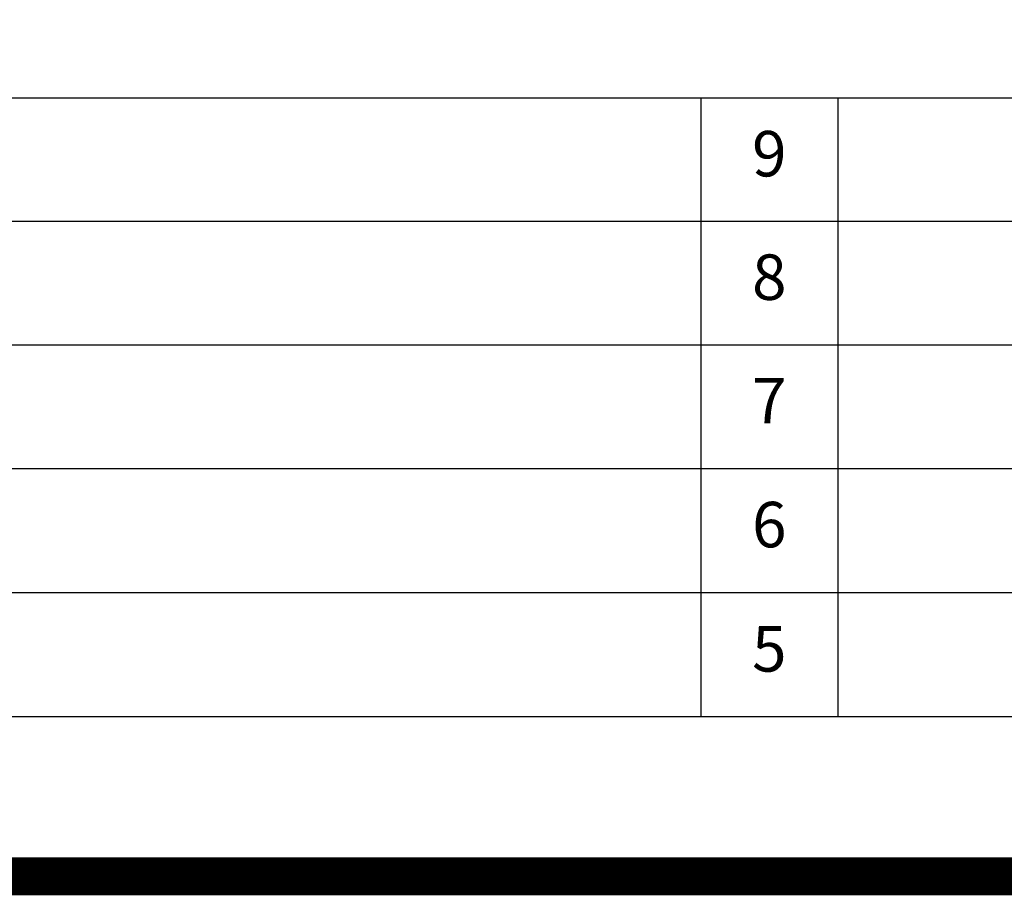
# Model space of a CAD drawing. Extents: x 55896 to 82369, y -33085 to -24215.
# Drawn here: x 75735 to 77034, y -33085 to -31930 of the extents above; entities that cross this region are included whole.
import ezdxf

# ---------------------------------------------------------------- set-up
doc = ezdxf.new("R2010")
doc.units = 0
doc.header["$LTSCALE"] = 50
doc.header["$MEASUREMENT"] = 0
doc.layers.get('DEFPOINTS').update_dxf_attribs({"color": 146, "linetype": 'CONTINUOUS'})
for name, color, linetype in [('160-文字', 254, 'CONTINUOUS'), ('190-図面外枠', 5, 'CONTINUOUS'), ('191-図面内枠', 4, 'CONTINUOUS')]:
    doc.layers.add(name, color=color, linetype=linetype)
doc.styles.add('KH001', font='txt')

# ---------------------------------------------------------------- blocks, each defined once
blk = doc.blocks.new('A$C5D946DDC')
at = {"layer": '190-図面外枠'}
blk.add_line((20519, 350.7), (271, 350.7), dxfattribs=at)
at = {"layer": 'DEFPOINTS'}
blk.add_lwpolyline([(0, 0), (20790, 0), (20790, 14700), (0, 14700)], close=True, dxfattribs=at)

msp = doc.modelspace()

# ---------------------------------------------------------------- linework, layer by layer
at = {"layer": '191-図面内枠'}
for p, q in [((70032.52, -32032.67), (82181.34, -32032.67)), ((76633.1, -32032.74), (76633.1, -32849.67)), ((76814.06, -32032.67), (76814.06, -32849.6)), ((74390.9, -32195.6), (78875.3, -32195.6)), ((74390.9, -32358.6), (78875.3, -32358.6)), ((74390.9, -32521.6), (78875.3, -32521.6)), ((74390.9, -32685.6), (78875.3, -32685.6))]:
    msp.add_line(p, q, dxfattribs=at)
at = {"layer": 'DEFPOINTS', "color": 1, "const_width": 50}
msp.add_lwpolyline([(69869.94, -33060), (82343.92, -33060), (82343.92, -24240), (69869.94, -24240)], close=True, dxfattribs=at)

# ---------------------------------------------------------------- block references
at = {"layer": '190-図面外枠', "xscale": 0.5999999999985448, "yscale": 0.5999999999985448, "zscale": 0.5999999999985448}
msp.add_blockref('A$C5D946DDC', (69869.94, -33060), dxfattribs=at)

# ---------------------------------------------------------------- texts
at = {"layer": '160-文字', "char_height": 60, "attachment_point": 5, "line_spacing_factor": 0.876232, "style": 'KH001'}
for s, insert in [('9', (76723.58, -32114.17)), ('8', (76723.58, -32277.1)), ('7', (76723.58, -32440.1)), ('6', (76723.58, -32603.6)), ('5', (76723.58, -32767.6))]:
    msp.add_mtext(s, dxfattribs=dict(at, insert=insert))

doc.saveas('drawing.dxf')
